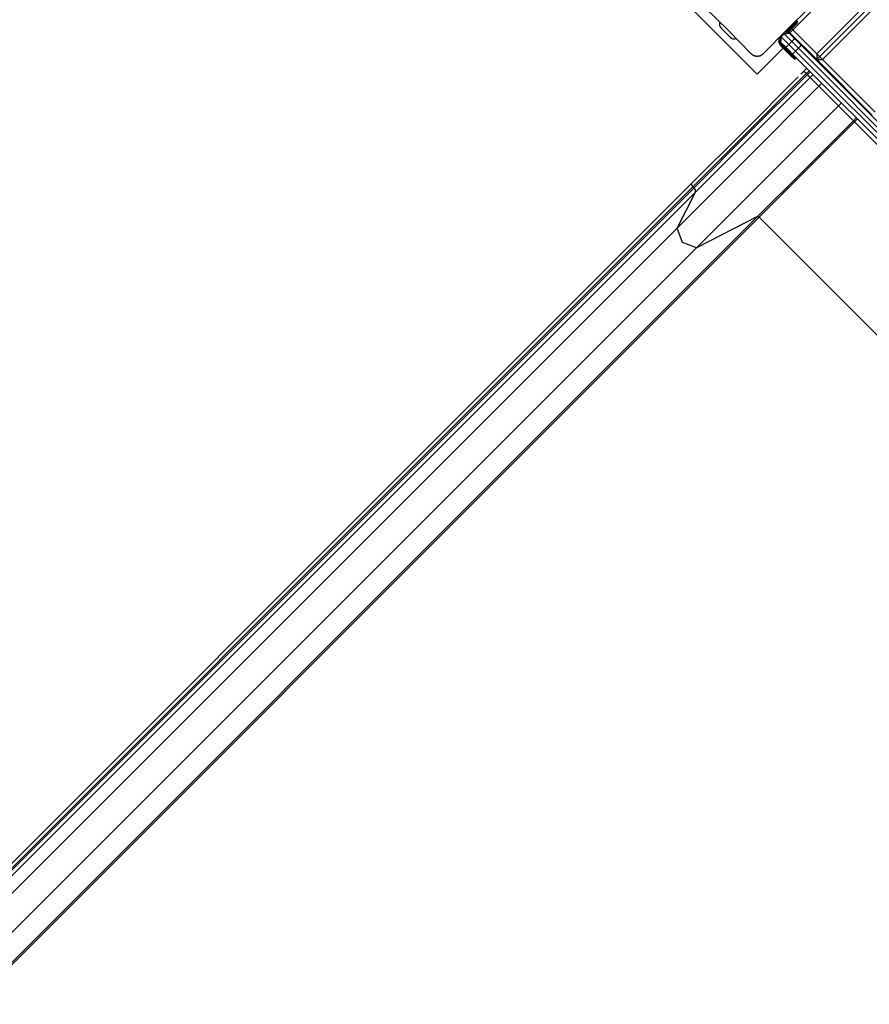
# Model space of a CAD drawing. Units: inches. Extents: x -53 to 155, y -52 to 152.
# Drawn here: x -8 to 2, y 19 to 31 of the extents above; entities that cross this region are included whole.
import ezdxf

# ---------------------------------------------------------------- set-up
doc = ezdxf.new("R2010")
doc.units = ezdxf.units.IN
doc.header["$MEASUREMENT"] = 0
doc.layers.add('Ebene 1', color=7, linetype='Continuous')

# ---------------------------------------------------------------- blocks, each defined once
blk = doc.blocks.new('block 2')
at = {"layer": 'Ebene 1', "color": 179, "lineweight": 25, "true_color": 0x1a171b}
for points in [[(8.751, 37.763), (1.764, 30.776)], [(8.821, 37.763), (1.764, 30.706)], [(8.821, 37.692), (1.835, 30.706)], [(0.159, 31.413), (1.043, 30.529)], [(0.407, 31.342), (0.69, 31.06), (0.972, 30.776)], [(1.114, 30.776), (1.396, 31.06), (1.679, 31.342)], [(1.715, 31.307), (1.475, 31.066)], [(1.489, 31.137), (1.389, 31.038)], [(1.399, 31.033), (1.496, 31.13)], [(1.503, 31.123), (1.415, 31.035)], [(1.482, 31.144), (1.484, 31.142), (1.489, 31.137)], [(1.524, 31.173), (1.514, 31.163), (1.489, 31.137)], [(1.496, 31.13), (1.489, 31.137)], [(1.496, 31.13), (1.521, 31.155), (1.531, 31.166)], [(1.496, 31.13), (1.501, 31.125), (1.503, 31.123)], [(1.531, 31.152), (1.523, 31.143), (1.503, 31.123)], [(1.524, 31.173), (1.531, 31.166)], [(0.714, 30.978), (0.608, 31.084)], [(1.368, 31.017), (1.333, 30.982)], [(1.368, 31.017), (1.363, 31.022), (1.361, 31.024)], [(1.361, 31.024), (1.432, 31.024)], [(1.368, 31.017), (1.432, 31.024)], [(1.461, 30.925), (1.368, 31.017)], [(1.424, 31.031), (1.432, 31.039)], [(1.432, 31.024), (1.496, 30.96)], [(1.475, 31.066), (1.45, 31.041), (1.439, 31.031)], [(1.764, 30.706), (1.439, 31.031)], [(1.46, 31.081), (1.467, 31.074), (1.475, 31.066)], [(1.475, 31.066), (1.764, 30.776)], [(1.326, 30.989), (1.328, 30.987), (1.333, 30.982)], [(1.326, 30.989), (1.326, 30.918)], [(1.333, 30.982), (1.326, 30.918)], [(1.39, 30.854), (1.326, 30.918)], [(1.326, 30.876), (1.328, 30.878), (1.333, 30.883)], [(1.333, 30.982), (1.425, 30.889)], [(1.333, 30.883), (1.368, 30.847)], [(1.34, 30.89), (1.345, 30.895), (1.347, 30.897)], [(1.375, 30.855), (1.34, 30.89)], [(1.425, 30.889), (1.4, 30.864), (1.39, 30.854)], [(1.425, 30.889), (1.461, 30.925)], [(1.425, 30.889), (1.467, 30.848), (1.508, 30.807)], [(1.461, 30.925), (1.486, 30.95), (1.496, 30.96)], [(1.543, 30.843), (1.502, 30.884), (1.461, 30.925)], [(1.485, 30.971), (1.492, 30.978)], [(1.496, 30.96), (1.535, 30.921), (1.573, 30.883)], [(1.543, 30.843), (1.566, 30.869), (1.573, 30.883)], [(1.573, 30.883), (2.973, 29.484), (4.372, 28.084)], [(0.972, 30.776), (0.975, 30.774), (0.978, 30.772), (0.981, 30.769), (0.984, 30.767), (0.988, 30.764), (0.991, 30.762), (0.995, 30.76), (0.999, 30.757), (1.001, 30.756), (1.004, 30.756), (1.006, 30.755), (1.008, 30.754), (1.01, 30.753), (1.013, 30.752), (1.016, 30.752), (1.018, 30.751), (1.019, 30.751), (1.021, 30.75), (1.022, 30.75), (1.024, 30.749), (1.027, 30.749), (1.03, 30.749), (1.031, 30.748), (1.033, 30.748), (1.035, 30.748), (1.036, 30.748), (1.039, 30.748), (1.043, 30.747), (1.044, 30.748), (1.046, 30.748), (1.047, 30.748), (1.048, 30.748), (1.049, 30.748), (1.049, 30.748), (1.052, 30.748), (1.056, 30.749), (1.057, 30.749), (1.059, 30.749), (1.061, 30.749), (1.062, 30.749), (1.065, 30.75), (1.068, 30.751), (1.071, 30.751), (1.073, 30.752), (1.074, 30.753), (1.075, 30.753), (1.077, 30.753), (1.078, 30.754), (1.083, 30.756), (1.087, 30.757), (1.091, 30.76), (1.095, 30.762), (1.097, 30.763), (1.098, 30.764), (1.1, 30.765), (1.102, 30.766), (1.105, 30.769), (1.108, 30.771), (1.111, 30.774), (1.114, 30.776)], [(1.043, 30.529), (1.358, 30.844)], [(1.361, 30.84), (1.326, 30.876)], [(1.361, 30.84), (1.363, 30.843), (1.368, 30.847)], [(1.489, 30.713), (1.451, 30.751), (1.361, 30.84)], [(1.368, 30.847), (1.375, 30.855)], [(1.368, 30.847), (1.463, 30.753), (1.503, 30.713)], [(1.375, 30.855), (1.38, 30.859), (1.382, 30.862)], [(1.51, 30.72), (1.47, 30.76), (1.375, 30.855)], [(1.467, 30.777), (1.429, 30.815), (1.39, 30.854)], [(1.508, 30.807), (1.481, 30.784), (1.467, 30.777)], [(4.266, 27.978), (2.866, 29.377), (1.467, 30.777)], [(1.508, 30.807), (1.543, 30.843)], [(1.508, 30.807), (2.902, 29.413), (4.296, 28.019)], [(4.331, 28.054), (2.937, 29.448), (1.543, 30.843)], [(1.764, 30.776), (1.764, 30.706)], [(1.764, 30.776), (1.835, 30.706)], [(1.503, 30.713), (1.51, 30.72)], [(1.764, 30.706), (1.835, 30.706)], [(2.436, 30.034), (1.764, 30.706)], [(1.835, 30.706), (2.472, 30.069)], [(0.265, 29.164), (0.922, 29.821), (1.637, 30.536)], [(0.278, 29.152), (0.934, 29.809), (1.65, 30.524)], [(1.609, 30.565), (1.604, 30.56), (1.6, 30.556), (1.595, 30.551), (1.591, 30.547), (1.582, 30.538), (1.573, 30.529)], [(1.573, 30.529), (1.609, 30.565)], [(1.644, 30.6), (1.609, 30.565)], [(1.637, 30.536), (1.617, 30.557), (1.609, 30.565)], [(1.672, 30.571), (1.637, 30.536)], [(1.65, 30.524), (1.637, 30.536)], [(1.685, 30.559), (1.65, 30.524)], [(1.684, 30.489), (1.672, 30.501), (1.65, 30.524)], [(1.72, 30.524), (1.684, 30.489)], [(1.54, 30.496), (0.868, 29.824), (0.252, 29.208)], [(0.297, 29.101), (0.96, 29.765), (1.684, 30.489)], [(1.791, 30.382), (1.684, 30.489)], [(1.827, 30.418), (1.791, 30.382)], [(0.074, 28.665), (0.896, 29.487), (1.791, 30.382)], [(2.028, 30.146), (1.909, 30.264), (1.791, 30.382)], [(2.063, 30.181), (2.028, 30.146)], [(0.31, 28.428), (1.132, 29.25), (2.028, 30.146)], [(2.208, 29.965), (2.028, 30.146)], [(1.046, 28.804), (1.602, 29.36), (2.208, 29.965)], [(1.066, 28.797), (1.619, 29.349), (2.222, 29.952)], [(2.243, 30.001), (2.208, 29.965)], [(2.222, 29.952), (2.212, 29.961), (2.208, 29.965)], [(2.257, 29.987), (2.222, 29.952)], [(9.057, 23.116), (2.222, 29.952)], [(0.252, 29.208), (-11.214, 17.743)], [(-11.201, 17.699), (0.265, 29.164)], [(-11.188, 17.686), (0.278, 29.152)], [(-11.169, 17.635), (0.297, 29.101)], [(0.074, 28.665), (0.297, 29.101)], [(0.265, 29.164), (0.25, 29.189), (0.252, 29.208)], [(0.278, 29.152), (0.265, 29.164)], [(0.297, 29.101), (0.296, 29.124), (0.278, 29.152)], [(-10.42, 17.338), (1.046, 28.804)], [(-10.399, 17.331), (1.066, 28.797)], [(1.046, 28.804), (0.31, 28.428)], [(1.066, 28.797), (1.055, 28.803), (1.046, 28.804)], [(7.901, 21.961), (1.066, 28.797)], [(-11.392, 17.199), (0.074, 28.665)], [(0.31, 28.428), (0.138, 28.492), (0.074, 28.665)], [(-11.155, 16.963), (0.31, 28.428)]]:
    blk.add_lwpolyline(points, dxfattribs=at)
for points in [[(0.59, 31.16), (0.581, 31.133), (0.589, 31.104), (0.608, 31.084)], [(1.524, 31.173), (1.52, 31.176), (1.514, 31.176), (1.51, 31.173)], [(1.531, 31.152), (1.535, 31.155), (1.535, 31.162), (1.531, 31.166)], [(1.428, 31.049), (1.43, 31.042), (1.434, 31.036), (1.439, 31.031)], [(0.714, 30.978), (0.734, 30.959), (0.763, 30.951), (0.789, 30.96)], [(1.326, 30.989), (1.295, 30.958), (1.295, 30.907), (1.326, 30.876)], [(1.297, 30.96), (1.3, 30.959), (1.303, 30.958), (1.307, 30.957)], [(1.313, 30.94), (1.311, 30.919), (1.318, 30.898), (1.333, 30.883)], [(1.323, 30.92), (1.326, 30.909), (1.332, 30.898), (1.34, 30.89)], [(1.489, 30.713), (1.492, 30.709), (1.499, 30.709), (1.503, 30.713)], [(1.51, 30.72), (1.514, 30.724), (1.514, 30.73), (1.51, 30.734)]]:
    blk.add_open_spline(points, degree=3, dxfattribs=at)

msp = doc.modelspace()

# ---------------------------------------------------------------- block references
at = {"layer": 'Ebene 1'}
msp.add_blockref('block 2', (0, 0), dxfattribs=at)

doc.saveas('drawing.dxf')
